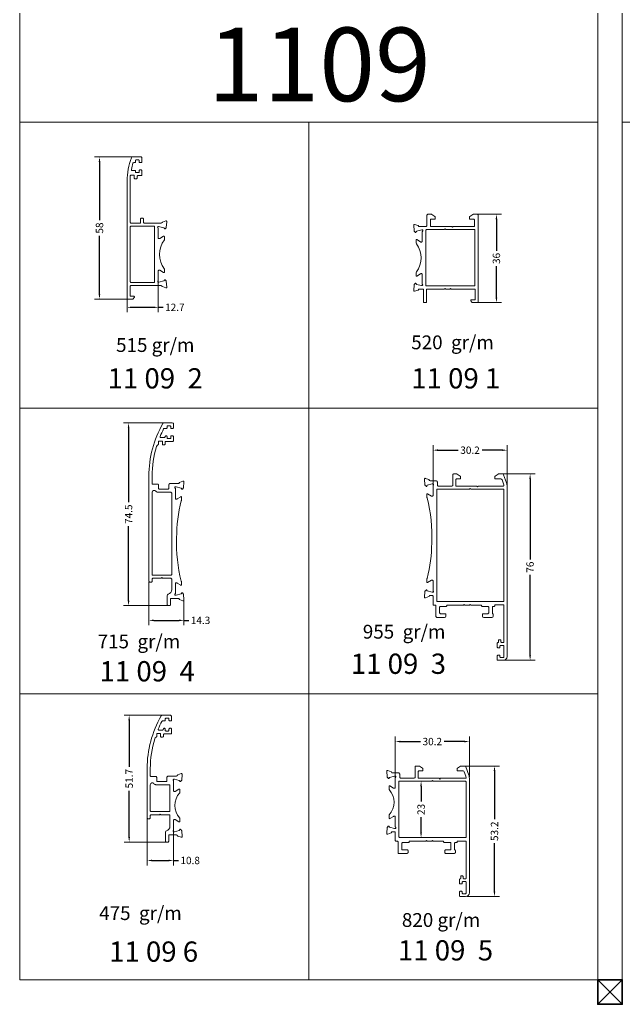
# Model space of a CAD drawing. Units: inches. Extents: x 96 to 4423, y 1772 to 4704.
# Drawn here: x 1089 to 1335, y 3481 to 3882 of the extents above; entities that cross this region are included whole.
import ezdxf

# ---------------------------------------------------------------- set-up
doc = ezdxf.new("R2010")
doc.units = ezdxf.units.IN
doc.header["$MEASUREMENT"] = 0
doc.styles.get("Standard").update_dxf_attribs({"font": 'arial.ttf'})
doc.dimstyles.new('STANDARD$0', dxfattribs={"dimscale": 0, "dimtxt": 3, "dimasz": 2, "dimexe": 2, "dimexo": 0.5, "dimgap": 1, "dimtad": 0, "dimtoh": 1, "dimdec": 1, "dimdsep": 46, "dimtxsty": 'Standard', "dimcen": 2.5, "dimclrd": 4, "dimclre": 4, "dimclrt": 7, "dimadec": 0, "dimazin": 0, "dimtfac": 1, "dimtdec": 1, "dimtmove": 0, "dimatfit": 2, "dimfxl": 1, "dimtolj": 1, "dimtzin": 0, "dimlwe": 15, "dimarcsym": 0})

# ---------------------------------------------------------------- blocks, each defined once
blk = doc.blocks.new('*D255')
at = {"color": 4, "lineweight": 15, "transparency": 16777216}
for p, q in [((1136.46, 3826.36), (1119.72, 3826.36)), ((1133.77, 3768.36), (1119.72, 3768.36))]:
    blk.add_line(p, q, dxfattribs=at)
at = {"color": 4, "lineweight": -2, "transparency": 16777216}
for p, q in [((1121.72, 3824.36), (1121.72, 3800.52)), ((1121.72, 3770.36), (1121.72, 3794.21))]:
    blk.add_line(p, q, dxfattribs=at)
at = {"color": 4, "transparency": 16777216}
for points in [[(1121.38, 3824.36), (1122.05, 3824.36), (1121.72, 3826.36)], [(1121.38, 3770.36), (1122.05, 3770.36), (1121.72, 3768.36)]]:
    blk.add_solid(points, dxfattribs=at)
at = {"layer": 'Defpoints', "color": 0, "transparency": 16777216}
for p in [(1136.96, 3826.36), (1121.72, 3768.36), (1134.27, 3768.36)]:
    blk.add_point(p, dxfattribs=at)
at = {"color": 7, "lineweight": 20, "transparency": 16777216, "insert": (1121.72, 3797.36), "char_height": 3, "attachment_point": 5, "rotation": 90}
blk.add_mtext('\\A1;58', dxfattribs=at)
blk = doc.blocks.new('*D256')
at = {"color": 4, "lineweight": 15, "transparency": 16777216}
for p, q in [((1145.68, 3777.43), (1145.68, 3763.01)), ((1132.98, 3768.16), (1132.98, 3763.01))]:
    blk.add_line(p, q, dxfattribs=at)
at = {"color": 4, "lineweight": -2, "transparency": 16777216}
for p, q in [((1134.98, 3765.01), (1143.68, 3765.01)), ((1145.68, 3765.01), (1147.68, 3765.01))]:
    blk.add_line(p, q, dxfattribs=at)
at = {"color": 4, "transparency": 16777216}
for points in [[(1134.98, 3765.34), (1134.98, 3764.68), (1132.98, 3765.01)], [(1143.68, 3765.34), (1143.68, 3764.68), (1145.68, 3765.01)]]:
    blk.add_solid(points, dxfattribs=at)
at = {"layer": 'Defpoints', "color": 0, "transparency": 16777216}
for p in [(1145.68, 3777.93), (1132.98, 3768.66), (1145.68, 3765.01)]:
    blk.add_point(p, dxfattribs=at)
at = {"color": 7, "lineweight": 20, "transparency": 16777216, "insert": (1152.44, 3765.01), "char_height": 3, "attachment_point": 5}
blk.add_mtext('\\A1;12.7', dxfattribs=at)
blk = doc.blocks.new('*D257')
at = {"color": 4, "lineweight": 15, "transparency": 16777216}
for p, q in [((1275.5, 3802.95), (1285.59, 3802.95)), ((1275.35, 3766.95), (1285.59, 3766.95))]:
    blk.add_line(p, q, dxfattribs=at)
at = {"color": 4, "lineweight": -2, "transparency": 16777216}
for p, q in [((1283.59, 3800.95), (1283.59, 3788.1)), ((1283.59, 3768.95), (1283.59, 3781.8))]:
    blk.add_line(p, q, dxfattribs=at)
at = {"color": 4, "transparency": 16777216}
for points in [[(1283.26, 3800.95), (1283.93, 3800.95), (1283.59, 3802.95)], [(1283.26, 3768.95), (1283.93, 3768.95), (1283.59, 3766.95)]]:
    blk.add_solid(points, dxfattribs=at)
at = {"layer": 'Defpoints', "color": 0, "transparency": 16777216}
for p in [(1275, 3802.95), (1274.85, 3766.95), (1283.59, 3766.95)]:
    blk.add_point(p, dxfattribs=at)
at = {"color": 7, "lineweight": 20, "transparency": 16777216, "insert": (1283.59, 3784.95), "char_height": 3, "attachment_point": 5, "rotation": 90}
blk.add_mtext('\\A1;36', dxfattribs=at)
blk = doc.blocks.new('*D258')
at = {"color": 4, "lineweight": 15, "transparency": 16777216}
for p, q in [((1149.2, 3717.86), (1131.57, 3717.86)), ((1149.52, 3643.36), (1131.57, 3643.36))]:
    blk.add_line(p, q, dxfattribs=at)
at = {"color": 4, "lineweight": -2, "transparency": 16777216}
for p, q in [((1133.57, 3715.86), (1133.57, 3685.51)), ((1133.57, 3645.36), (1133.57, 3675.72))]:
    blk.add_line(p, q, dxfattribs=at)
at = {"color": 4, "transparency": 16777216}
for points in [[(1133.23, 3715.86), (1133.9, 3715.86), (1133.57, 3717.86)], [(1133.23, 3645.36), (1133.9, 3645.36), (1133.57, 3643.36)]]:
    blk.add_solid(points, dxfattribs=at)
at = {"layer": 'Defpoints', "color": 0, "transparency": 16777216}
for p in [(1149.7, 3717.86), (1133.57, 3643.36), (1150.02, 3643.36)]:
    blk.add_point(p, dxfattribs=at)
at = {"color": 7, "lineweight": 20, "transparency": 16777216, "insert": (1133.57, 3680.61), "char_height": 3, "attachment_point": 5, "rotation": 90}
blk.add_mtext('\\A1;74.5', dxfattribs=at)
blk = doc.blocks.new('*D259')
at = {"color": 4, "lineweight": 15, "transparency": 16777216}
for p, q in [((1141.87, 3652.86), (1141.87, 3635.31)), ((1156.17, 3645.12), (1156.17, 3635.31))]:
    blk.add_line(p, q, dxfattribs=at)
at = {"color": 4, "lineweight": -2, "transparency": 16777216}
for p, q in [((1143.87, 3637.31), (1154.17, 3637.31)), ((1156.17, 3637.31), (1158.17, 3637.31))]:
    blk.add_line(p, q, dxfattribs=at)
at = {"color": 4, "transparency": 16777216}
for points in [[(1143.87, 3637.64), (1143.87, 3636.97), (1141.87, 3637.31)], [(1154.17, 3637.64), (1154.17, 3636.97), (1156.17, 3637.31)]]:
    blk.add_solid(points, dxfattribs=at)
at = {"layer": 'Defpoints', "color": 0, "transparency": 16777216}
for p in [(1141.87, 3653.36), (1156.17, 3645.62), (1156.17, 3637.31)]:
    blk.add_point(p, dxfattribs=at)
at = {"color": 7, "lineweight": 20, "transparency": 16777216, "insert": (1162.92, 3637.31), "char_height": 3, "attachment_point": 5}
blk.add_mtext('\\A1;14.3', dxfattribs=at)
blk = doc.blocks.new('*D260')
at = {"color": 4, "lineweight": 15, "transparency": 16777216}
for p, q in [((1285.76, 3697.02), (1299.32, 3697.02)), ((1285.83, 3621.02), (1299.32, 3621.02))]:
    blk.add_line(p, q, dxfattribs=at)
at = {"color": 4, "lineweight": -2, "transparency": 16777216}
for p, q in [((1297.32, 3695.02), (1297.32, 3662.16)), ((1297.32, 3623.02), (1297.32, 3655.89))]:
    blk.add_line(p, q, dxfattribs=at)
at = {"color": 4, "transparency": 16777216}
for points in [[(1296.98, 3695.02), (1297.65, 3695.02), (1297.32, 3697.02)], [(1296.98, 3623.02), (1297.65, 3623.02), (1297.32, 3621.02)]]:
    blk.add_solid(points, dxfattribs=at)
at = {"layer": 'Defpoints', "color": 0, "transparency": 16777216}
for p in [(1285.26, 3697.02), (1285.33, 3621.02), (1297.32, 3621.02)]:
    blk.add_point(p, dxfattribs=at)
at = {"color": 7, "lineweight": 20, "transparency": 16777216, "insert": (1297.32, 3659.02), "char_height": 3, "attachment_point": 5, "rotation": 90}
blk.add_mtext('\\A1;76', dxfattribs=at)
blk = doc.blocks.new('*D261')
at = {"color": 4, "lineweight": 15, "transparency": 16777216}
for p, q in [((1257.73, 3690.74), (1257.73, 3708.73)), ((1287.93, 3692.55), (1287.93, 3708.73))]:
    blk.add_line(p, q, dxfattribs=at)
at = {"color": 4, "lineweight": -2, "transparency": 16777216}
for p, q in [((1259.73, 3706.73), (1267.95, 3706.73)), ((1285.93, 3706.73), (1277.71, 3706.73))]:
    blk.add_line(p, q, dxfattribs=at)
at = {"color": 4, "transparency": 16777216}
for points in [[(1259.73, 3707.07), (1259.73, 3706.4), (1257.73, 3706.73)], [(1285.93, 3707.07), (1285.93, 3706.4), (1287.93, 3706.73)]]:
    blk.add_solid(points, dxfattribs=at)
at = {"layer": 'Defpoints', "color": 0, "transparency": 16777216}
for p in [(1287.93, 3706.73), (1287.93, 3692.05), (1257.73, 3690.24)]:
    blk.add_point(p, dxfattribs=at)
at = {"color": 7, "lineweight": 20, "transparency": 16777216, "insert": (1272.83, 3706.73), "char_height": 3, "attachment_point": 5}
blk.add_mtext('\\A1;30.2', dxfattribs=at)
blk = doc.blocks.new('*D262')
at = {"color": 4, "lineweight": 15, "transparency": 16777216}
for p, q in [((1242.34, 3571.59), (1242.34, 3589.87)), ((1272.54, 3573.4), (1272.54, 3589.87))]:
    blk.add_line(p, q, dxfattribs=at)
at = {"color": 4, "lineweight": -2, "transparency": 16777216}
for p, q in [((1244.34, 3587.87), (1252.56, 3587.87)), ((1270.54, 3587.87), (1262.32, 3587.87))]:
    blk.add_line(p, q, dxfattribs=at)
at = {"color": 4, "transparency": 16777216}
for points in [[(1244.34, 3588.2), (1244.34, 3587.53), (1242.34, 3587.87)], [(1270.54, 3588.2), (1270.54, 3587.53), (1272.54, 3587.87)]]:
    blk.add_solid(points, dxfattribs=at)
at = {"layer": 'Defpoints', "color": 0, "transparency": 16777216}
for p in [(1272.54, 3587.87), (1242.34, 3571.09), (1272.54, 3572.9)]:
    blk.add_point(p, dxfattribs=at)
at = {"color": 7, "lineweight": 20, "transparency": 16777216, "insert": (1257.44, 3587.87), "char_height": 3, "attachment_point": 5}
blk.add_mtext('\\A1;30.2', dxfattribs=at)
blk = doc.blocks.new('*D263')
at = {"color": 4, "lineweight": 15, "transparency": 16777216}
for p, q in [((1270.37, 3577.87), (1284.8, 3577.87)), ((1271.54, 3524.67), (1284.8, 3524.67))]:
    blk.add_line(p, q, dxfattribs=at)
at = {"color": 4, "lineweight": -2, "transparency": 16777216}
for p, q in [((1282.8, 3575.87), (1282.8, 3556.15)), ((1282.8, 3526.67), (1282.8, 3546.39))]:
    blk.add_line(p, q, dxfattribs=at)
at = {"color": 4, "transparency": 16777216}
for points in [[(1282.46, 3575.87), (1283.13, 3575.87), (1282.8, 3577.87)], [(1282.46, 3526.67), (1283.13, 3526.67), (1282.8, 3524.67)]]:
    blk.add_solid(points, dxfattribs=at)
at = {"layer": 'Defpoints', "color": 0, "transparency": 16777216}
for p in [(1269.87, 3577.87), (1271.04, 3524.67), (1282.8, 3524.67)]:
    blk.add_point(p, dxfattribs=at)
at = {"color": 7, "lineweight": 20, "transparency": 16777216, "insert": (1282.8, 3551.27), "char_height": 3, "attachment_point": 5, "rotation": 90}
blk.add_mtext('\\A1;53.2', dxfattribs=at)
blk = doc.blocks.new('*D264')
at = {"color": 4, "lineweight": 15, "transparency": 16777216}
for p, q in [((1251.04, 3571.67), (1254.86, 3571.67)), ((1251.04, 3548.67), (1254.86, 3548.67))]:
    blk.add_line(p, q, dxfattribs=at)
at = {"color": 4, "lineweight": -2, "transparency": 16777216}
for p, q in [((1252.86, 3569.67), (1252.86, 3563.35)), ((1252.86, 3550.67), (1252.86, 3557))]:
    blk.add_line(p, q, dxfattribs=at)
at = {"color": 4, "transparency": 16777216}
for points in [[(1252.52, 3569.67), (1253.19, 3569.67), (1252.86, 3571.67)], [(1252.52, 3550.67), (1253.19, 3550.67), (1252.86, 3548.67)]]:
    blk.add_solid(points, dxfattribs=at)
at = {"layer": 'Defpoints', "color": 0, "transparency": 16777216}
for p in [(1250.54, 3571.67), (1250.54, 3548.67), (1252.86, 3548.67)]:
    blk.add_point(p, dxfattribs=at)
at = {"color": 7, "transparency": 16777216, "insert": (1252.86, 3560.17), "char_height": 3, "attachment_point": 5, "rotation": 90}
blk.add_mtext('\\A1;23', dxfattribs=at)
blk = doc.blocks.new('*D265')
at = {"color": 4, "lineweight": 15, "transparency": 16777216}
for p, q in [((1148.48, 3598.57), (1131.81, 3598.57)), ((1149.15, 3546.87), (1131.81, 3546.87))]:
    blk.add_line(p, q, dxfattribs=at)
at = {"color": 4, "lineweight": -2, "transparency": 16777216}
for p, q in [((1133.81, 3596.57), (1133.81, 3577.62)), ((1133.81, 3548.87), (1133.81, 3567.82))]:
    blk.add_line(p, q, dxfattribs=at)
at = {"color": 4, "transparency": 16777216}
for points in [[(1133.48, 3596.57), (1134.15, 3596.57), (1133.81, 3598.57)], [(1133.48, 3548.87), (1134.15, 3548.87), (1133.81, 3546.87)]]:
    blk.add_solid(points, dxfattribs=at)
at = {"layer": 'Defpoints', "color": 0, "transparency": 16777216}
for p in [(1148.98, 3598.57), (1133.81, 3546.87), (1149.65, 3546.87)]:
    blk.add_point(p, dxfattribs=at)
at = {"color": 7, "lineweight": 20, "transparency": 16777216, "insert": (1133.81, 3572.72), "char_height": 3, "attachment_point": 5, "rotation": 90}
blk.add_mtext('\\A1;51.7', dxfattribs=at)
blk = doc.blocks.new('*D266')
at = {"color": 4, "lineweight": 15, "transparency": 16777216}
for p, q in [((1141.14, 3556.37), (1141.14, 3537.36)), ((1151.94, 3553.32), (1151.94, 3537.36))]:
    blk.add_line(p, q, dxfattribs=at)
at = {"color": 4, "lineweight": -2, "transparency": 16777216}
for p, q in [((1143.14, 3539.36), (1149.94, 3539.36)), ((1151.94, 3539.36), (1153.94, 3539.36))]:
    blk.add_line(p, q, dxfattribs=at)
at = {"color": 4, "transparency": 16777216}
for points in [[(1143.14, 3539.69), (1143.14, 3539.03), (1141.14, 3539.36)], [(1149.94, 3539.69), (1149.94, 3539.03), (1151.94, 3539.36)]]:
    blk.add_solid(points, dxfattribs=at)
at = {"layer": 'Defpoints', "color": 0, "transparency": 16777216}
for p in [(1141.14, 3556.87), (1151.94, 3553.82), (1151.94, 3539.36)]:
    blk.add_point(p, dxfattribs=at)
at = {"color": 7, "lineweight": 20, "transparency": 16777216, "insert": (1158.7, 3539.36), "char_height": 3, "attachment_point": 5}
blk.add_mtext('\\A1;10.8', dxfattribs=at)

msp = doc.modelspace()

# ---------------------------------------------------------------- linework, layer by layer
at = {"color": 0, "lineweight": 20}
for p, q in [((1089.175, 3490.683), (1089.175, 3885.08)), ((1324.92, 3490.683), (1324.92, 3885.08)), ((1334.92, 3490.683), (1334.92, 3885.08)), ((1089.175, 3840.507), (1324.92, 3840.507)), ((1207.048, 3490.683), (1207.048, 3840.507)), ((1334.92, 3840.507), (1570.665, 3840.507)), ((1089.175, 3723.899), (1324.92, 3723.899)), ((1089.175, 3607.291), (1324.92, 3607.291)), ((1089.175, 3490.683), (1324.92, 3490.683))]:
    msp.add_line(p, q, dxfattribs=at)
at = {"color": 0, "linetype": 'ByBlock', "lineweight": 20}
msp.add_line((1139.98, 3799.364), (1139.98, 3799.364), dxfattribs=at)
at = {"color": 1, "lineweight": 20}
for p, q in [((1324.92, 3490.683), (1334.92, 3480.683)), ((1334.92, 3490.683), (1324.92, 3480.683)), ((1324.92, 3490.683), (1334.92, 3480.683)), ((1334.92, 3490.683), (1324.92, 3480.683))]:
    msp.add_line(p, q, dxfattribs=at)
at = {"color": 0, "linetype": 'ByBlock', "lineweight": 20}
for points in [[(1147.377, 3799.746), (1148.777, 3800.256, -0.548643), (1149.179, 3799.948), (1148.972, 3797.586, -0.176331), (1148.885, 3797.4), (1148.521, 3797.036, -0.577436), (1148.187, 3797.125), (1148.142, 3797.291, 0.268021), (1148.001, 3797.432), (1145.785, 3798.026, 0.859757), (1145.547, 3797.482, -0.25), (1145.68, 3797.233), (1145.68, 3793.363, 0.414214), (1145.98, 3793.064), (1146.195, 3793.064, 0.137861), (1146.352, 3793.108), (1147.876, 3794.038, -0.585817), (1148.18, 3793.867), (1148.18, 3792.588, 0.3347303), (1148.18, 3780.639), (1148.18, 3779.36, -0.585817), (1147.876, 3779.189), (1146.352, 3780.12, 0.137861), (1146.195, 3780.163), (1145.98, 3780.163, 0.414214), (1145.68, 3779.864), (1145.68, 3775.994, -0.202484), (1145.589, 3775.779, 0.673156), (1145.798, 3775.264), (1145.98, 3775.264), (1148.001, 3775.805, 0.268021), (1148.142, 3775.947), (1148.187, 3776.112, -0.577436), (1148.521, 3776.202), (1148.885, 3775.838, -0.176331), (1148.972, 3775.652), (1149.179, 3773.29, -0.548643), (1148.777, 3772.982), (1147.377, 3773.491, -0.219585), (1147.199, 3773.668, 0.313079), (1146.918, 3773.864), (1134.48, 3773.864, 0.414214), (1134.18, 3773.564), (1134.18, 3769.814, 0.414214), (1134.48, 3769.514), (1135.68, 3769.514, -0.62216), (1135.918, 3769.031), (1135.495, 3768.481, -0.232924), (1135.257, 3768.364), (1133.28, 3768.364, -0.414214), (1132.98, 3768.664), (1132.98, 3816.567, -0.093568), (1134.769, 3826.046, -0.308682), (1135.235, 3826.364), (1138.68, 3826.364, -0.414214), (1138.98, 3826.064), (1138.98, 3824.364, -0.414214), (1138.68, 3824.064), (1138.18, 3824.064, -0.414214), (1137.88, 3824.364), (1137.88, 3824.864, 0.414214), (1137.58, 3825.164), (1136.68, 3825.164, 0.414214), (1136.38, 3824.864), (1136.38, 3824.364, -0.414214), (1136.08, 3824.064), (1135.665, 3824.064, 0.329002), (1135.379, 3823.852, 0.027476), (1134.722, 3821.22, 0.47088), (1135.017, 3820.864), (1136.08, 3820.864, -0.414214), (1136.38, 3820.564), (1136.38, 3820.264, 0.414214), (1136.68, 3819.964), (1137.58, 3819.964, 0.414214), (1137.88, 3820.264), (1137.88, 3820.764, -0.414214), (1138.18, 3821.064), (1138.68, 3821.064, -0.414214), (1138.98, 3820.764), (1138.98, 3819.064, -0.414214), (1138.68, 3818.764), (1137.38, 3818.764, 0.414214), (1137.08, 3818.464), (1137.08, 3817.764, -0.414214), (1136.78, 3817.464), (1136.18, 3817.464, -0.414214), (1135.88, 3817.764), (1135.88, 3818.664, 0.414214), (1135.58, 3818.964), (1134.58, 3818.964, 0.414214), (1134.28, 3818.664), (1134.28, 3799.664, 0.414214), (1134.58, 3799.364), (1138.18, 3799.364, 0.414214), (1138.48, 3799.664), (1138.48, 3801.064, -0.414214), (1138.78, 3801.364), (1139.38, 3801.364, -0.414214), (1139.68, 3801.064), (1139.68, 3799.664, 0.414214), (1139.98, 3799.364), (1143.447, 3799.364), (1146.914, 3799.364, 0.318143), (1147.197, 3799.564, -0.224418)], [(1273.626, 3767.066), (1273.203, 3767.616, -0.62216), (1273.441, 3768.098), (1274.641, 3768.098, 0.414214), (1274.941, 3768.398), (1274.941, 3772.148, 0.414214), (1274.641, 3772.448), (1265.141, 3772.448), (1264.841, 3772.748), (1264.541, 3772.448), (1262.941, 3772.448), (1262.641, 3772.748), (1262.341, 3772.448), (1255.388, 3772.448, 0.414214), (1255.088, 3772.148), (1255.088, 3767.248, -0.414214), (1254.788, 3766.948), (1254.188, 3766.948, -0.414214), (1253.888, 3767.248), (1253.888, 3772.148, 0.414214), (1253.588, 3772.448), (1252.103, 3772.448, 0.313079), (1251.822, 3772.253, -0.219585), (1251.644, 3772.076), (1250.244, 3771.567, -0.548643), (1249.842, 3771.875), (1250.049, 3774.237, -0.176331), (1250.136, 3774.423), (1250.5, 3774.787, -0.577436), (1250.834, 3774.697), (1250.879, 3774.532, 0.268021), (1251.02, 3774.39), (1253.041, 3773.849), (1253.223, 3773.849, 0.673201), (1253.432, 3774.364, -0.202516), (1253.341, 3774.579), (1253.341, 3778.449, 0.414214), (1253.041, 3778.748), (1252.826, 3778.748, 0.137861), (1252.669, 3778.704), (1251.145, 3777.774, -0.585509), (1250.841, 3777.945), (1250.841, 3779.073, -0.204481), (1250.995, 3779.434, 0.3201949), (1250.995, 3790.963, -0.204364), (1250.841, 3791.324), (1250.841, 3792.452, -0.585817), (1251.145, 3792.623), (1252.669, 3791.692, 0.137861), (1252.826, 3791.649), (1253.041, 3791.649, 0.414214), (1253.341, 3791.948), (1253.341, 3795.818, -0.253685), (1253.477, 3796.07, 0.853617), (1253.236, 3796.611), (1251.02, 3796.017, 0.268021), (1250.879, 3795.876), (1250.834, 3795.71, -0.577436), (1250.5, 3795.621), (1250.136, 3795.985, -0.176331), (1250.049, 3796.171), (1249.842, 3798.532, -0.548643), (1250.244, 3798.84), (1251.644, 3798.331, -0.224418), (1251.824, 3798.149, 0.318143), (1252.107, 3797.948), (1254.841, 3797.948, 0.414214), (1255.141, 3798.248), (1255.141, 3802.448, -0.414214), (1255.641, 3802.948), (1257.118, 3802.948, -0.153915), (1257.29, 3802.894), (1258.513, 3802.038, -0.244698), (1258.641, 3801.792), (1258.641, 3801.248, -0.414214), (1258.341, 3800.948), (1256.941, 3800.948, 0.414214), (1256.641, 3800.648), (1256.641, 3798.248, 0.414214), (1256.941, 3797.948), (1265.341, 3797.948), (1265.641, 3797.648), (1265.941, 3797.948), (1265.941, 3797.948), (1270.141, 3797.948), (1274.341, 3797.948, 0.414214), (1274.641, 3798.248), (1274.641, 3800.648, 0.414214), (1274.341, 3800.948), (1272.941, 3800.948, -0.414214), (1272.641, 3801.248), (1272.641, 3801.792, -0.244698), (1272.769, 3802.038), (1273.992, 3802.894, -0.153915), (1274.164, 3802.948), (1275.841, 3802.948, -0.414214), (1276.141, 3802.648), (1276.141, 3767.248, -0.414214), (1275.841, 3766.948), (1273.864, 3766.948, -0.232924)], [(1139.23, 3798.164), (1139.23, 3798.164), (1134.58, 3798.164, 0.414214), (1134.28, 3797.864), (1134.28, 3775.464, 0.414214), (1134.58, 3775.164), (1143.88, 3775.164, 0.414214), (1144.18, 3775.464), (1144.18, 3797.864, 0.414214), (1143.88, 3798.164)], [(1268.741, 3796.748), (1268.741, 3796.748), (1262.941, 3796.748), (1262.641, 3797.048), (1262.341, 3796.748), (1255.141, 3796.748, 0.414214), (1254.841, 3796.448), (1254.841, 3774.048, 0.414214), (1255.141, 3773.748), (1274.541, 3773.748, 0.414214), (1274.841, 3774.048), (1274.841, 3796.448, 0.414214), (1274.541, 3796.748)], [(1143.468, 3655.761, -0.414214), (1143.168, 3656.061), (1143.168, 3658.259), (1143.168, 3667.75), (1143.168, 3689.561, -0.741657), (1144.633, 3690.005, 0.12334), (1144.993, 3689.679), (1144.993, 3689.679, 0.12334), (1145.464, 3689.561), (1150.868, 3689.561, -0.414214), (1151.168, 3689.261), (1151.168, 3667.75), (1151.168, 3658.259), (1151.168, 3656.061, -0.414214), (1150.868, 3655.761)], [(1259.531, 3645.024), (1286.331, 3645.024, 0.414214), (1286.631, 3645.324), (1286.631, 3690.524, 0.414214), (1286.331, 3690.824), (1279.781, 3690.824), (1279.781, 3690.824), (1273.231, 3690.824), (1272.931, 3691.124), (1272.631, 3690.824), (1259.231, 3690.824), (1259.231, 3645.324, 0.414214)], [(1154.139, 3555.131), (1152.615, 3556.061, 0.137861), (1152.459, 3556.105), (1152.243, 3556.105, 0.414214), (1151.943, 3555.805), (1151.943, 3551.835, -0.202452), (1151.852, 3551.62, 0.673112), (1152.062, 3551.105), (1152.243, 3551.105), (1154.264, 3551.647, 0.268021), (1154.406, 3551.788), (1154.45, 3551.954, -0.577436), (1154.785, 3552.043), (1155.149, 3551.679, -0.176331), (1155.235, 3551.493), (1155.442, 3549.131, -0.548601), (1155.041, 3548.823), (1153.641, 3549.333, -0.265675), (1153.448, 3549.56, 0.361397), (1153.153, 3549.805), (1150.248, 3549.805, 0.414214), (1149.948, 3549.505), (1149.948, 3547.171, -0.414214), (1149.648, 3546.871), (1148.948, 3546.871, -0.414214), (1148.648, 3547.171), (1148.648, 3550.972, -0.332767), (1149.007, 3551.452, 0.332767), (1150.443, 3553.371), (1150.443, 3557.671, 0.414214), (1150.143, 3557.971), (1146.743, 3557.971), (1146.443, 3558.271), (1146.143, 3557.971), (1142.743, 3557.971, 0.414214), (1142.443, 3557.671), (1142.443, 3556.871, -0.414214), (1141.943, 3556.371), (1141.643, 3556.371, -0.414214), (1141.143, 3556.871), (1141.143, 3576.856, -0.131409), (1146.884, 3598.32, -0.268205), (1147.317, 3598.571), (1150.643, 3598.571, -0.414214), (1151.143, 3598.071), (1151.143, 3596.571, -0.414214), (1150.843, 3596.271), (1150.343, 3596.271, -0.414214), (1150.043, 3596.571), (1150.043, 3597.071, 0.414214), (1149.743, 3597.371), (1148.843, 3597.371, 0.414214), (1148.543, 3597.071), (1148.543, 3596.571, -0.414214), (1148.243, 3596.271), (1147.42, 3596.271, 0.279687), (1147.154, 3596.109, 0.020685), (1145.689, 3592.987, 0.535956), (1145.966, 3592.571), (1147.36, 3592.571, 0.264974), (1147.618, 3592.718), (1147.859, 3593.124, -0.264974), (1148.117, 3593.271), (1148.243, 3593.271, -0.414214), (1148.543, 3592.971), (1148.543, 3592.471, 0.414214), (1148.843, 3592.171), (1149.743, 3592.171, 0.414214), (1150.043, 3592.471), (1150.043, 3592.971, -0.414214), (1150.343, 3593.271), (1150.843, 3593.271, -0.414214), (1151.143, 3592.971), (1151.143, 3591.271, -0.414214), (1150.843, 3590.971), (1148.053, 3590.971, 0.414214), (1147.753, 3590.671), (1147.753, 3589.896, -0.341925), (1147.462, 3589.671), (1146.943, 3589.671, -0.414214), (1146.643, 3589.971), (1146.643, 3590.871, 0.414214), (1146.343, 3591.171), (1145.343, 3591.171, 0.414214), (1145.043, 3590.871), (1145.043, 3589.916, -0.311456), (1144.85, 3589.635, 0.22944), (1144.251, 3589.002), (1144.251, 3589.002, 0.074021), (1142.443, 3576.856), (1142.443, 3573.871, 0.198912), (1142.531, 3573.659, 0.198912), (1142.743, 3573.571), (1144.743, 3573.571, -0.414214), (1145.043, 3573.271), (1145.043, 3571.871, 0.414214), (1145.343, 3571.571), (1148.943, 3571.571, 0.414214), (1149.243, 3571.871), (1149.243, 3573.305, -0.414214), (1149.743, 3573.805), (1153.153, 3573.805, 0.361351), (1153.448, 3574.051, -0.26548), (1153.641, 3574.278), (1155.041, 3574.787, -0.548601), (1155.442, 3574.479), (1155.235, 3572.117, -0.176331), (1155.149, 3571.931), (1154.785, 3571.567, -0.577436), (1154.45, 3571.657), (1154.406, 3571.822, 0.268021), (1154.264, 3571.964), (1152.243, 3572.505), (1152.062, 3572.505, 0.673112), (1151.852, 3571.99, -0.202452), (1151.943, 3571.775), (1151.943, 3567.805, 0.414214), (1152.243, 3567.505), (1152.459, 3567.505, 0.137861), (1152.615, 3567.549), (1154.139, 3568.479, -0.585509), (1154.443, 3568.309), (1154.443, 3566.995, 0.3853663), (1154.443, 3556.615), (1154.443, 3555.302, -0.585509)], [(1144.268, 3570.389), (1144.268, 3570.389, 0.12334), (1144.74, 3570.271), (1150.143, 3570.271, -0.414214), (1150.443, 3569.971), (1150.443, 3559.571, -0.414214), (1150.143, 3559.271), (1142.743, 3559.271, -0.414214), (1142.443, 3559.571), (1142.443, 3570.271, -0.741657), (1143.908, 3570.715, 0.12334)], [(1270.942, 3548.673, 0.414214), (1271.242, 3548.973), (1271.242, 3571.373, 0.414214), (1270.942, 3571.673), (1264.392, 3571.673), (1264.392, 3571.673), (1257.842, 3571.673), (1257.542, 3571.973), (1257.242, 3571.673), (1243.842, 3571.673), (1243.842, 3548.973, 0.414214), (1244.142, 3548.673)]]:
    msp.add_lwpolyline(points, format="xyb", close=True, dxfattribs=at)
for points in [[(1155.014, 3686.11, 0.0594509), (1153.168, 3670.95, 0.0671742), (1155.014, 3653.281, -0.204481), (1155.168, 3652.92), (1155.168, 3651.792, -0.585509), (1154.864, 3651.622), (1153.34, 3652.552, 0.137861), (1153.183, 3652.596), (1152.968, 3652.596, 0.414214), (1152.668, 3652.296), (1152.668, 3648.326, -0.202452), (1152.577, 3648.111, 0.673112), (1152.786, 3647.596), (1152.968, 3647.596), (1154.989, 3648.137, 0.268021), (1155.13, 3648.279), (1155.175, 3648.444, -0.577436), (1155.509, 3648.534), (1155.873, 3648.17, -0.176331), (1155.96, 3647.984), (1156.167, 3645.622, -0.548601), (1155.765, 3645.314), (1154.365, 3645.823, -0.265675), (1154.173, 3646.05, 0.361397), (1153.878, 3646.296), (1150.973, 3646.296, 0.414214), (1150.673, 3645.996), (1150.673, 3643.661, -0.414214), (1150.373, 3643.361), (1149.673, 3643.361, -0.414214), (1149.373, 3643.661), (1149.373, 3647.462, -0.332767), (1149.732, 3647.942, 0.332767), (1151.168, 3649.861), (1151.168, 3654.161, 0.414214), (1150.868, 3654.461), (1147.468, 3654.461), (1147.168, 3654.761), (1146.868, 3654.461), (1143.468, 3654.461, 0.414214), (1143.168, 3654.161), (1143.168, 3653.361, -0.414214), (1142.668, 3652.861), (1142.368, 3652.861, -0.414214), (1141.868, 3653.361), (1141.868, 3696.146, -0.131409), (1147.608, 3717.611, -0.268205), (1148.041, 3717.861), (1151.368, 3717.861, -0.414214), (1151.868, 3717.361), (1151.868, 3715.861, -0.414214), (1151.568, 3715.561), (1151.068, 3715.561, -0.414214), (1150.768, 3715.861), (1150.768, 3716.361, 0.414214), (1150.468, 3716.661), (1149.568, 3716.661, 0.414214), (1149.268, 3716.361), (1149.268, 3715.861, -0.414214), (1148.968, 3715.561), (1148.145, 3715.561, 0.279687), (1147.879, 3715.4, 0.020685), (1146.414, 3712.277, 0.535956), (1146.691, 3711.861), (1148.085, 3711.861, 0.264974), (1148.343, 3712.008), (1148.583, 3712.414, -0.264974), (1148.842, 3712.561), (1148.968, 3712.561, -0.414214), (1149.268, 3712.261), (1149.268, 3711.761, 0.414214), (1149.568, 3711.461), (1150.468, 3711.461, 0.414214), (1150.768, 3711.761), (1150.768, 3712.261, -0.414214), (1151.068, 3712.561), (1151.568, 3712.561, -0.414214), (1151.868, 3712.261), (1151.868, 3710.561, -0.414214), (1151.568, 3710.261), (1148.777, 3710.261, 0.414214), (1148.477, 3709.961), (1148.477, 3709.186, -0.341925), (1148.187, 3708.961), (1147.668, 3708.961, -0.414214), (1147.368, 3709.261), (1147.368, 3710.161, 0.414214), (1147.068, 3710.461), (1146.068, 3710.461, 0.414214), (1145.768, 3710.161), (1145.768, 3709.206, -0.311456), (1145.574, 3708.926, 0.22944), (1144.976, 3708.292, 0.074021), (1143.168, 3696.146), (1143.168, 3693.161, 0.198912), (1143.256, 3692.949, 0.198912), (1143.468, 3692.861), (1145.468, 3692.861, -0.414214), (1145.768, 3692.561), (1145.768, 3691.161, 0.414214), (1146.068, 3690.861), (1149.668, 3690.861, 0.414214), (1149.968, 3691.161), (1149.968, 3692.596, -0.414214), (1150.468, 3693.096), (1153.878, 3693.096, 0.361351), (1154.173, 3693.341, -0.26548), (1154.365, 3693.568), (1155.765, 3694.078, -0.548601), (1156.167, 3693.77), (1155.96, 3691.408, -0.176331), (1155.873, 3691.222), (1155.509, 3690.858, -0.577436), (1155.175, 3690.947), (1155.13, 3691.113, 0.268021), (1154.989, 3691.254), (1152.968, 3691.796), (1152.786, 3691.796, 0.673112), (1152.577, 3691.281, -0.202452), (1152.668, 3691.066), (1152.668, 3687.096, 0.414214), (1152.968, 3686.796), (1153.183, 3686.796, 0.137861), (1153.34, 3686.84), (1154.864, 3687.77, -0.585509), (1155.168, 3687.599), (1155.168, 3686.471, -0.204481), (1155.014, 3686.11)], [(1255.385, 3687.273, -0.204481), (1255.231, 3687.634), (1255.231, 3688.762, -0.585509), (1255.536, 3688.933), (1257.06, 3688.003, 0.137861), (1257.216, 3687.959), (1257.431, 3687.959, 0.414214), (1257.731, 3688.259), (1257.731, 3692.229, -0.202452), (1257.822, 3692.444, 0.673112), (1257.613, 3692.959), (1257.431, 3692.959), (1255.41, 3692.417, 0.268021), (1255.269, 3692.276), (1255.225, 3692.11, -0.577436), (1254.89, 3692.021), (1254.526, 3692.385, -0.176331), (1254.439, 3692.571), (1254.233, 3694.933, -0.548601), (1254.634, 3695.241), (1256.034, 3694.731, -0.26548), (1256.226, 3694.504, 0.361351), (1256.521, 3694.259), (1258.931, 3694.259, -0.414214), (1259.531, 3693.659), (1259.531, 3692.524, 0.414214), (1260.031, 3692.024), (1265.231, 3692.024, 0.414214), (1265.831, 3692.624), (1265.831, 3696.724, -0.414214), (1266.131, 3697.024), (1267.409, 3697.024, -0.153915), (1267.581, 3696.97), (1268.803, 3696.114, -0.244698), (1268.931, 3695.868), (1268.931, 3695.324, -0.414214), (1268.631, 3695.024), (1267.331, 3695.024, 0.414214), (1267.031, 3694.724), (1267.031, 3692.324, 0.414214), (1267.331, 3692.024), (1267.331, 3692.024), (1271.481, 3692.024), (1275.631, 3692.024), (1275.931, 3691.724), (1276.231, 3692.024), (1286.315, 3692.024, 0.448471), (1286.613, 3692.359, 0.055735), (1286.478, 3692.943), (1285.864, 3694.69, 0.318277), (1285.392, 3695.024), (1283.231, 3695.024, -0.414214), (1282.931, 3695.324), (1282.931, 3695.868, -0.244698), (1283.059, 3696.114), (1284.282, 3696.97, -0.153915), (1284.454, 3697.024), (1286.067, 3697.024, -0.318277), (1286.539, 3696.69), (1287.705, 3693.375, -0.084762), (1287.931, 3692.047), (1287.931, 3622.524, -0.414214), (1286.431, 3621.024), (1284.231, 3621.024, -0.414214), (1283.931, 3621.324), (1283.931, 3622.824, -0.414214), (1284.231, 3623.124), (1284.731, 3623.124, -0.414214), (1285.031, 3622.824), (1285.031, 3622.424, 0.414214), (1285.331, 3622.124), (1286.331, 3622.124, 0.414214), (1286.631, 3622.424), (1286.631, 3626.824, 0.414214), (1286.331, 3627.124), (1285.331, 3627.124, 0.414214), (1285.031, 3626.824), (1285.031, 3626.424, -0.414214), (1284.731, 3626.124), (1284.231, 3626.124, -0.414214), (1283.931, 3626.424), (1283.931, 3627.974, -0.414214), (1284.181, 3628.224, 0.414214), (1284.431, 3628.474), (1284.431, 3629.124, -0.414214), (1284.731, 3629.424), (1285.131, 3629.424, -0.414214), (1285.431, 3629.124), (1285.431, 3628.524, 0.414214), (1285.731, 3628.224), (1286.331, 3628.224, 0.414214), (1286.631, 3628.524), (1286.631, 3643.324, 0.414214), (1286.331, 3643.624), (1283.181, 3643.624, 0.414214), (1282.931, 3643.374), (1282.931, 3643.274, -0.414214), (1282.681, 3643.024), (1282.231, 3643.024, 0.414214), (1281.931, 3642.724), (1281.931, 3640.024, -0.414214), (1282.231, 3639.724), (1282.231, 3639.024, -0.414214), (1281.731, 3638.524), (1278.431, 3638.524, -0.414214), (1277.931, 3639.024), (1277.931, 3639.724, -0.414214), (1278.231, 3640.024), (1280.131, 3640.024, 0.414214), (1280.431, 3640.324), (1280.431, 3642.724, 0.414214), (1280.131, 3643.024), (1277.736, 3643.024, -0.414214), (1277.436, 3643.324), (1277.436, 3643.524), (1273.231, 3643.524), (1272.931, 3643.824), (1272.631, 3643.524), (1270.731, 3643.524), (1270.431, 3643.824), (1270.131, 3643.524), (1263.427, 3643.524), (1263.427, 3643.324, -0.414214), (1263.127, 3643.024), (1260.731, 3643.024, 0.414214), (1260.431, 3642.724), (1260.431, 3640.324, 0.414214), (1260.731, 3640.024), (1262.631, 3640.024, -0.414214), (1262.931, 3639.724), (1262.931, 3639.024, -0.414214), (1262.431, 3638.524), (1259.231, 3638.524, -0.414214), (1258.931, 3638.824), (1258.931, 3643.224, 0.414214), (1258.631, 3643.524), (1258.031, 3643.524, -0.414214), (1257.731, 3643.824), (1257.731, 3647.159, 0.414214), (1257.431, 3647.459), (1256.521, 3647.459, 0.361397), (1256.226, 3647.214, -0.265675), (1256.034, 3646.986), (1254.634, 3646.477, -0.548601), (1254.233, 3646.785), (1254.439, 3649.147, -0.176331), (1254.526, 3649.333), (1254.89, 3649.697, -0.577436), (1255.225, 3649.607), (1255.269, 3649.442, 0.268021), (1255.41, 3649.3), (1257.431, 3648.759), (1257.613, 3648.759, 0.673112), (1257.822, 3649.274, -0.202452), (1257.731, 3649.489), (1257.731, 3653.459, 0.414214), (1257.431, 3653.759), (1257.216, 3653.759, 0.137861), (1257.06, 3653.715), (1255.536, 3652.785, -0.585509), (1255.231, 3652.955), (1255.231, 3654.083, -0.204481), (1255.385, 3654.444, 0.0567563), (1257.226, 3668.913, 0.068844), (1255.385, 3687.273)], [(1239.842, 3556.604), (1239.842, 3557.918, 0.3853663), (1239.842, 3568.298), (1239.842, 3569.611, -0.585509), (1240.147, 3569.782), (1241.671, 3568.852, 0.137861), (1241.827, 3568.808), (1242.042, 3568.808, 0.414214), (1242.342, 3569.108), (1242.342, 3573.078, -0.202452), (1242.433, 3573.293, 0.673112), (1242.224, 3573.808), (1242.042, 3573.808), (1240.021, 3573.266, 0.268021), (1239.88, 3573.125), (1239.836, 3572.959, -0.577436), (1239.501, 3572.87), (1239.137, 3573.234, -0.176331), (1239.05, 3573.42), (1238.844, 3575.782, -0.548601), (1239.245, 3576.09), (1240.645, 3575.58, -0.26548), (1240.837, 3575.353, 0.361351), (1241.132, 3575.108), (1243.542, 3575.108, -0.414214), (1244.142, 3574.508), (1244.142, 3573.373, 0.414214), (1244.642, 3572.873), (1249.842, 3572.873, 0.414214), (1250.442, 3573.473), (1250.442, 3577.573, -0.414214), (1250.742, 3577.873), (1252.02, 3577.873, -0.153915), (1252.192, 3577.819), (1253.415, 3576.963, -0.244698), (1253.542, 3576.717), (1253.542, 3576.173, -0.414214), (1253.242, 3575.873), (1251.942, 3575.873, 0.414214), (1251.642, 3575.573), (1251.642, 3573.173, 0.414214), (1251.942, 3572.873), (1251.942, 3572.873), (1256.092, 3572.873), (1260.242, 3572.873), (1260.542, 3572.573), (1260.842, 3572.873), (1270.926, 3572.873, 0.448471), (1271.224, 3573.208, 0.055735), (1271.089, 3573.792), (1270.475, 3575.539, 0.318277), (1270.003, 3575.873), (1267.842, 3575.873, -0.414214), (1267.542, 3576.173), (1267.542, 3576.717, -0.244698), (1267.67, 3576.963), (1268.893, 3577.819, -0.153915), (1269.065, 3577.873), (1270.678, 3577.873, -0.318277), (1271.15, 3577.539), (1272.316, 3574.224, -0.084762), (1272.542, 3572.896), (1272.542, 3526.173, -0.414214), (1271.042, 3524.673), (1268.842, 3524.673, -0.414214), (1268.542, 3524.973), (1268.542, 3526.473, -0.414214), (1268.842, 3526.773), (1269.342, 3526.773, -0.414214), (1269.642, 3526.473), (1269.642, 3526.073, 0.414214), (1269.942, 3525.773), (1270.942, 3525.773, 0.414214), (1271.242, 3526.073), (1271.242, 3530.473, 0.414214), (1270.942, 3530.773), (1269.942, 3530.773, 0.414214), (1269.642, 3530.473), (1269.642, 3530.073, -0.414214), (1269.342, 3529.773), (1268.842, 3529.773, -0.414214), (1268.542, 3530.073), (1268.542, 3531.623, -0.414214), (1268.792, 3531.873, 0.414214), (1269.042, 3532.123), (1269.042, 3532.773, -0.414214), (1269.342, 3533.073), (1269.742, 3533.073, -0.414214), (1270.042, 3532.773), (1270.042, 3532.173, 0.414214), (1270.342, 3531.873), (1270.942, 3531.873, 0.414214), (1271.242, 3532.173), (1271.242, 3546.973, 0.414214), (1270.942, 3547.273), (1267.792, 3547.273, 0.414214), (1267.542, 3547.023), (1267.542, 3546.923, -0.414214), (1267.292, 3546.673), (1266.842, 3546.673, 0.414214), (1266.542, 3546.373), (1266.542, 3543.673, -0.414214), (1266.842, 3543.373), (1266.842, 3542.673, -0.414214), (1266.342, 3542.173), (1263.042, 3542.173, -0.414214), (1262.542, 3542.673), (1262.542, 3543.373, -0.414214), (1262.842, 3543.673), (1264.742, 3543.673, 0.414214), (1265.042, 3543.973), (1265.042, 3546.373, 0.414214), (1264.742, 3546.673), (1262.347, 3546.673, -0.414214), (1262.047, 3546.973), (1262.047, 3547.173), (1257.842, 3547.173), (1257.542, 3547.473), (1257.242, 3547.173), (1255.342, 3547.173), (1255.042, 3547.473), (1254.742, 3547.173), (1248.038, 3547.173), (1248.038, 3546.973, -0.414214), (1247.738, 3546.673), (1245.342, 3546.673, 0.414214), (1245.042, 3546.373), (1245.042, 3543.973, 0.414214), (1245.342, 3543.673), (1247.242, 3543.673, -0.414214), (1247.542, 3543.373), (1247.542, 3542.673, -0.414214), (1247.042, 3542.173), (1243.842, 3542.173, -0.414214), (1243.542, 3542.473), (1243.542, 3546.873, 0.414214), (1243.242, 3547.173), (1242.642, 3547.173, -0.414214), (1242.342, 3547.473), (1242.342, 3550.808, 0.414214), (1242.042, 3551.108), (1241.132, 3551.108, 0.361397), (1240.837, 3550.862, -0.265675), (1240.645, 3550.635), (1239.245, 3550.126, -0.548601), (1238.844, 3550.434), (1239.05, 3552.796, -0.176331), (1239.137, 3552.982), (1239.501, 3553.346, -0.577436), (1239.836, 3553.256), (1239.88, 3553.091, 0.268021), (1240.021, 3552.949), (1242.042, 3552.408), (1242.224, 3552.408, 0.673112), (1242.433, 3552.923, -0.202452), (1242.342, 3553.138), (1242.342, 3557.108, 0.414214), (1242.042, 3557.408), (1241.827, 3557.408, 0.137861), (1241.671, 3557.364), (1240.147, 3556.434, -0.585509), (1239.842, 3556.604)]]:
    msp.add_lwpolyline(points, format="xyb", dxfattribs=at)
at = {"color": 1, "lineweight": 35}
msp.add_lwpolyline([(1324.92, 3490.683), (1324.92, 3480.683), (1334.92, 3480.683), (1334.92, 3490.683)], close=True, dxfattribs=at)
msp.add_lwpolyline([(1324.92, 3490.683), (1324.92, 3480.683), (1334.92, 3480.683), (1334.92, 3490.683)], close=True, dxfattribs=at)

# ---------------------------------------------------------------- texts
at = {"color": 3, "lineweight": 20, "insert": (1165.939, 3879.098), "char_height": 30, "attachment_point": 1}
msp.add_mtext_dynamic_manual_height_columns('1109  ', width=110.13027, gutter_width=1, heights=[0], dxfattribs=at)
at = {"color": 0, "linetype": 'ByBlock', "lineweight": 20, "attachment_point": 1}
for s, width, insert, char_height in [('515 gr/m', 47.1529, (1128.481, 3752.448), 5.6333), ('520  gr/m', 49.33433, (1248.842, 3753.538), 5.6333), ('11 09  2', 58.27625, (1125.011, 3740.167), 8.2603), ('11 09 1', 48.49959, (1248.853, 3740.172), 8.2603), ('955  gr/m', 65.63395, (1229.109, 3635.491), 5.6333), ('715  gr/m', 50.91252, (1120.955, 3631.531), 5.6333), ('11 09  3', 88.85199, (1224.191, 3623.742), 8.2603), ('11 09  4', 50.1401, (1121.727, 3620.679), 8.2603), ('475  gr/m', 50.37559, (1121.585, 3520.694), 5.6333), ('820 gr/m', 53.16854, (1245.025, 3517.888), 5.6333), ('11 09  5', 55.16846, (1243.396, 3506.828), 8.2603), ('11 09 6', 46.33629, (1125.624, 3506.314), 8.2603)]:
    msp.add_mtext_dynamic_manual_height_columns(s, width=width, gutter_width=1, heights=[0], dxfattribs=dict(at, insert=insert, char_height=char_height))

# ---------------------------------------------------------------- dimensions: what is measured, and where the dimension line sits
at = {"color": 0, "lineweight": 20}
for base, p1, p2, angle, picture, middle in [((1121.717, 3768.364), (1136.957, 3826.364), (1134.268, 3768.364), 90, '*D255', (1121.717, 3797.364)), ((1283.594, 3766.948), (1275.002, 3802.948), (1274.852, 3766.948), 90, '*D257', (1283.594, 3784.948)), ((1133.567, 3643.361), (1149.705, 3717.861), (1150.023, 3643.361), 270, '*D258', (1133.567, 3680.611)), ((1297.318, 3621.024), (1285.26, 3697.024), (1285.331, 3621.024), 270, '*D260', (1297.318, 3659.024)), ((1133.815, 3546.871), (1148.98, 3598.571), (1149.652, 3546.871), 90, '*D265', (1133.815, 3572.721)), ((1282.798, 3524.673), (1269.872, 3577.873), (1271.042, 3524.673), 90, '*D263', (1282.798, 3551.273))]:
    dim = msp.add_linear_dim(base=base, p1=p1, p2=p2, angle=angle, dimstyle='STANDARD$0', override={"dimscale": 1}, dxfattribs=at)
    dim.commit()
    dim.dimension.update_dxf_attribs({"geometry": picture, "text_midpoint": middle})
for base, p1, p2, picture, middle in [((1145.68, 3765.011), (1132.98, 3768.664), (1145.68, 3777.929), '*D256', (1152.435, 3765.011)), ((1287.931, 3706.732), (1257.731, 3690.244), (1287.931, 3692.047), '*D261', (1272.831, 3706.732)), ((1156.167, 3637.307), (1141.868, 3653.361), (1156.167, 3645.622), '*D259', (1162.922, 3637.307)), ((1272.542, 3587.867), (1242.342, 3571.093), (1272.542, 3572.896), '*D262', (1257.442, 3587.867)), ((1151.943, 3539.359), (1141.143, 3556.871), (1151.943, 3553.82), '*D266', (1158.701, 3539.359))]:
    dim = msp.add_linear_dim(base=base, p1=p1, p2=p2, dimstyle='STANDARD$0', override={"dimscale": 1}, dxfattribs=at)
    dim.commit()
    dim.dimension.update_dxf_attribs({"geometry": picture, "text_midpoint": middle})
dim = msp.add_linear_dim(base=(1252.857, 3548.673), p1=(1250.542, 3571.673), p2=(1250.542, 3548.673), angle=90, dimstyle='STANDARD$0', override={"dimscale": 1})
dim.commit()
dim.dimension.update_dxf_attribs({"geometry": '*D264', "text_midpoint": (1252.857, 3560.173)})

doc.saveas('drawing.dxf')
